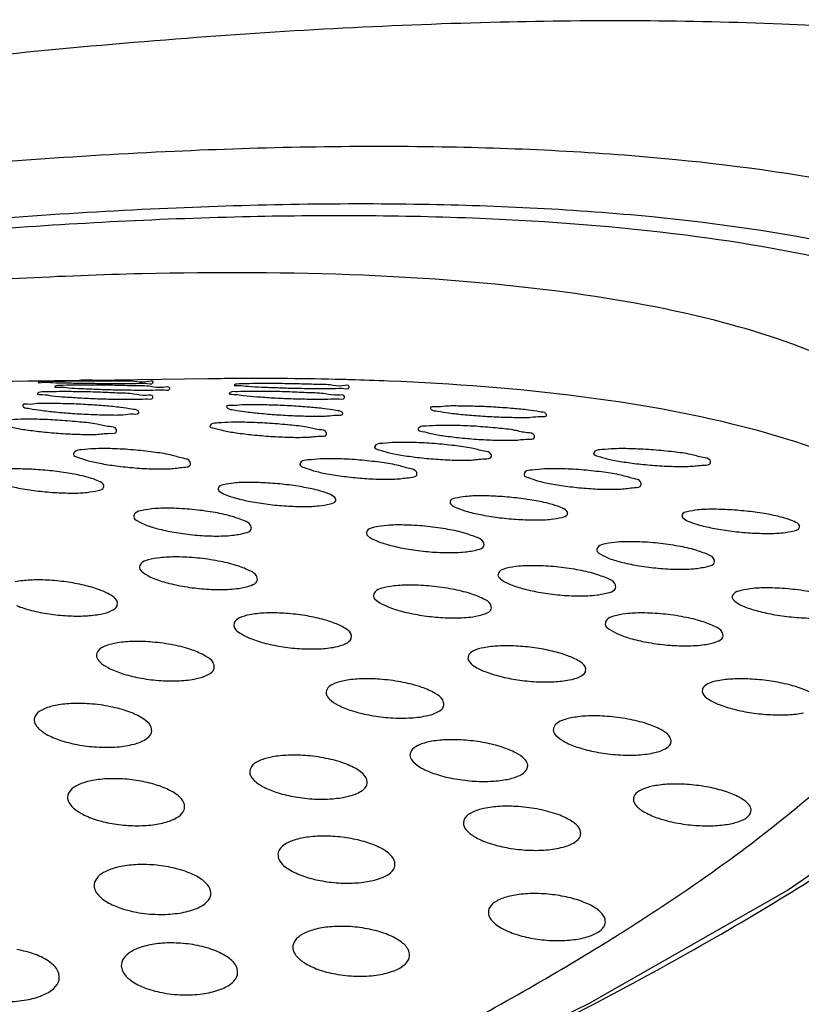
# Model space of a CAD drawing. Extents: x 1497 to 8792, y 245 to 5775.
# Drawn here: x 2754 to 2757, y 4017 to 4021 of the extents above; entities that cross this region are included whole.
import ezdxf

# ---------------------------------------------------------------- set-up
doc = ezdxf.new("R2010")
doc.units = 0
doc.header["$LTSCALE"] = 0.25
doc.header["$MEASUREMENT"] = 0
doc.layers.get('0').update_dxf_attribs({"linetype": 'CONTINUOUS', "lineweight": 50})

msp = doc.modelspace()

# ---------------------------------------------------------------- linework, layer by layer
at = {"lineweight": -3}
for p, q in [((2754.7615, 4019.1534), (2755.2074, 4019.1595)), ((2754.1799, 4019.1454), (2754.5183, 4019.1501)), ((2754.8107, 4018.7502), (2754.807, 4018.7564)), ((2755.2462, 4018.7367), (2755.2499, 4018.7306)), ((2755.6966, 4018.6987), (2755.6929, 4018.7049)), ((2756.1321, 4018.6852), (2756.1358, 4018.6791)), ((2756.5825, 4018.6472), (2756.5788, 4018.6534)), ((2757.018, 4018.6337), (2757.0217, 4018.6276)), ((2757.4685, 4018.5957), (2757.4647, 4018.6019)), ((2754.8606, 4018.2908), (2754.862, 4018.304)), ((2755.3079, 4018.2278), (2755.3065, 4018.2144)), ((2755.7551, 4018.1648), (2755.7565, 4018.178)), ((2756.2024, 4018.1018), (2756.201, 4018.0884)), ((2756.6496, 4018.0388), (2756.651, 4018.052)), ((2757.0969, 4017.9757), (2757.0955, 4017.9624))]:
    msp.add_line(p, q, dxfattribs=at)
msp.add_lwpolyline([(2758.4865, 4018.0223), (2758.0368, 4017.6277), (2757.4249, 4017.2066), (2756.6619, 4016.7714), (2755.7633, 4016.3332), (2754.7473, 4015.902)], dxfattribs=at)
for points, start_tangent, end_tangent in [([(2739.772, 4015.396), (2740.3186, 4015.8749), (2741.0427, 4016.3718), (2741.93, 4016.8767), (2742.9616, 4017.3793), (2744.1236, 4017.8729), (2745.392, 4018.3469), (2746.7422, 4018.7923), (2748.1488, 4019.2008), (2749.5886, 4019.5655), (2751.0345, 4019.8794), (2752.4571, 4020.1361), (2753.8294, 4020.3308), (2755.1262, 4020.46), (2756.3242, 4020.5215), (2757.4, 4020.5142), (2758.3343, 4020.4384), (2759.1113, 4020.2955), (2759.7163, 4020.088), (2760.1377, 4019.8196), (2760.367, 4019.4958), (2760.3906, 4019.4175)], (0.697194, 0.716883), (0.229296, -0.973357)), ([(2758.8719, 4018.4407), (2758.8922, 4018.4743), (2759.0304, 4018.8511), (2758.9815, 4019.1864), (2758.7475, 4019.4731), (2758.3319, 4019.7069), (2757.7433, 4019.882), (2756.9946, 4019.995), (2756.1011, 4020.0436), (2755.0797, 4020.0269), (2753.951, 4019.9452), (2752.7388, 4019.8001), (2751.4682, 4019.5947), (2750.1645, 4019.3332), (2749.2594, 4019.1227)], (0.52758, 0.849505), (-0.971149, -0.238474)), ([(2758.8903, 4018.8781), (2758.8555, 4018.9819), (2758.6254, 4019.2641), (2758.2174, 4019.4935), (2757.6399, 4019.6655), (2756.9047, 4019.7764), (2756.0265, 4019.8242), (2755.0232, 4019.8078), (2753.9153, 4019.7275), (2752.7251, 4019.585), (2751.4769, 4019.3832), (2750.1959, 4019.1262), (2750.0392, 4019.0914)], (-0.229432, 0.973325), (-0.975782, -0.218746)), ([(2750.5723, 4019.1736), (2750.8832, 4019.2369), (2752.0818, 4019.4531), (2753.238, 4019.6172), (2754.3307, 4019.726), (2755.3401, 4019.7779), (2756.2465, 4019.7717), (2757.0337, 4019.7079), (2757.6883, 4019.5875), (2758.198, 4019.4127), (2758.553, 4019.1865), (2758.7462, 4018.9137), (2758.7661, 4018.8478)], (0.978998, 0.203868), (0.229295, -0.973357)), ([(2758.1421, 4018.6945), (2758.1242, 4018.7542), (2757.9457, 4019.0079), (2757.6163, 4019.2186), (2757.1424, 4019.3817), (2756.5332, 4019.4941), (2755.8005, 4019.5536), (2754.9568, 4019.5594), (2754.0167, 4019.5112), (2752.9991, 4019.4097), (2751.9237, 4019.257), (2751.4998, 4019.1854)], (-0.229339, 0.973347), (-0.984839, -0.173469)), ([(2755.2074, 4019.1595), (2755.3076, 4019.1605)], (0.999905, 0.013786), (0.999977, 0.006756)), ([(2755.3076, 4019.1605), (2755.7191, 4019.1568)], (0.999977, 0.006756), (0.999674, -0.025521)), ([(2755.7191, 4019.1568), (2755.7511, 4019.156)], (0.999674, -0.025521), (0.9996, -0.028268)), ([(2754.5182, 4019.1501), (2754.5197, 4019.1501), (2754.5875, 4019.1509)], (0.999907, 0.013627), (0.999923, 0.01244)), ([(2754.56, 4019.1457), (2754.5778, 4019.1449), (2754.6135, 4019.1438)], (-0.713404, -0.700753), (0.999032, -0.044)), ([(2754.5923, 4019.1477), (2754.5648, 4019.1469), (2754.5606, 4019.146), (2754.56, 4019.1457)], (-0.999788, -0.020598), (-0.713404, -0.700753)), ([(2754.5875, 4019.1509), (2754.6521, 4019.1517)], (0.999923, 0.01244), (0.999924, 0.012306)), ([(2754.6455, 4019.1485), (2754.5923, 4019.1477)], (-0.99995, -0.010007), (-0.999788, -0.020598)), ([(2754.6135, 4019.1438), (2754.6639, 4019.1427)], (0.999032, -0.044), (0.999885, -0.015149)), ([(2754.6224, 4019.1291), (2754.6398, 4019.1267), (2754.6756, 4019.124)], (-0.673012, -0.739632), (0.994884, -0.101023)), ([(2754.6538, 4019.1331), (2754.6266, 4019.1314), (2754.6225, 4019.1293), (2754.6224, 4019.1291)], (-0.999433, -0.033683), (-0.673012, -0.739632)), ([(2754.9259, 4019.148), (2754.8631, 4019.1489), (2754.7905, 4019.1492), (2754.7149, 4019.149), (2754.6455, 4019.1485)], (-0.992846, 0.119399), (-0.99995, -0.010007)), ([(2754.6521, 4019.1517), (2754.7068, 4019.1524)], (0.999924, 0.012306), (0.999891, 0.014746)), ([(2754.9893, 4019.1288), (2754.9262, 4019.1314), (2754.8531, 4019.1332), (2754.7768, 4019.1341), (2754.7068, 4019.134), (2754.6538, 4019.1331)], (-0.990131, 0.140146), (-0.999433, -0.033683)), ([(2754.6639, 4019.1427), (2754.7247, 4019.1417), (2754.7916, 4019.1409), (2754.8595, 4019.1406), (2754.9211, 4019.1408), (2754.9686, 4019.1417)], (0.999885, -0.015149), (0.999552, 0.029945)), ([(2754.6756, 4019.124), (2754.726, 4019.1212), (2754.7871, 4019.1186), (2754.8545, 4019.1166), (2754.9231, 4019.1155), (2754.9852, 4019.1154), (2755.0327, 4019.1166)], (0.994884, -0.101023), (0.99894, 0.046035)), ([(2754.7068, 4019.1524), (2754.7456, 4019.153), (2754.7647, 4019.1534), (2754.7616, 4019.1534), (2754.7368, 4019.153), (2754.7228, 4019.1527)], (0.999891, 0.014746), (-0.999811, -0.019444)), ([(2754.7456, 4019.153), (2754.7647, 4019.1534), (2754.7616, 4019.1534), (2754.7368, 4019.153), (2754.7228, 4019.1527)], (0.999911, 0.013342), (-0.999811, -0.019444)), ([(2754.7456, 4019.153), (2754.7647, 4019.1534)], (0.999911, 0.013341), (-0.99996, 0.008968)), ([(2754.7656, 4019.1533), (2754.7647, 4019.1534)], (-0.403673, 0.914904), (-0.99996, 0.008967)), ([(2754.9979, 4019.1447), (2754.998, 4019.145), (2754.9726, 4019.1467), (2754.9259, 4019.148)], (0.173683, 0.984802), (-0.992846, 0.119399)), ([(2754.9686, 4019.1417), (2754.9975, 4019.1432), (2754.9979, 4019.1447)], (0.999552, 0.029945), (0.173683, 0.984802)), ([(2755.0617, 4019.121), (2755.0616, 4019.1223), (2755.0362, 4019.1257), (2754.9893, 4019.1288)], (0.059679, 0.998218), (-0.990131, 0.140146)), ([(2755.0327, 4019.1166), (2755.0614, 4019.1191), (2755.0617, 4019.121)], (0.99894, 0.046035), (0.059679, 0.998218)), ([(2755.3083, 4019.135), (2755.3257, 4019.1326)], (-0.669386, -0.742915), (0.999823, -0.01883)), ([(2755.3397, 4019.139), (2755.3125, 4019.1374), (2755.3084, 4019.1352), (2755.3083, 4019.135)], (-0.999411, -0.034319), (-0.669386, -0.742915)), ([(2755.3257, 4019.1326), (2755.3615, 4019.1298)], (0.999823, -0.01883), (0.994856, -0.101303)), ([(2755.6752, 4019.1347), (2755.6121, 4019.1372), (2755.539, 4019.1391), (2755.4628, 4019.14), (2755.3927, 4019.14), (2755.3397, 4019.139)], (-0.990049, 0.140725), (-0.999411, -0.034319)), ([(2755.3615, 4019.1298), (2755.412, 4019.127), (2755.4731, 4019.1245), (2755.5405, 4019.1225), (2755.6091, 4019.1214), (2755.6712, 4019.1214), (2755.7186, 4019.1225)], (0.994856, -0.101303), (0.998972, 0.045321)), ([(2755.7475, 4019.1269), (2755.7475, 4019.1282), (2755.7221, 4019.1316), (2755.6752, 4019.1347)], (0.063202, 0.998001), (-0.990049, 0.140725)), ([(2755.7186, 4019.1225), (2755.7472, 4019.125), (2755.7475, 4019.1269)], (0.998972, 0.045321), (0.063202, 0.998001)), ([(2755.7511, 4019.156), (2755.8981, 4019.1509), (2756.6318, 4019.0913), (2757.2412, 4018.9789), (2757.715, 4018.8159), (2758.0445, 4018.6053), (2758.1634, 4018.4678)], (0.9996, -0.028268), (0.553644, -0.832753)), ([(2754.5572, 4019.1024), (2754.557, 4019.1021), (2754.5748, 4019.098), (2754.6112, 4019.0936)], (-0.546625, -0.837378), (0.988913, -0.148499)), ([(2754.5878, 4019.108), (2754.5608, 4019.1055), (2754.5572, 4019.1024)], (-0.998776, -0.049469), (-0.546625, -0.837378)), ([(2754.9249, 4019.0999), (2754.8615, 4019.1041), (2754.7878, 4019.1072), (2754.711, 4019.109), (2754.6405, 4019.1093), (2754.5878, 4019.108)], (-0.987427, 0.158077), (-0.998776, -0.049468)), ([(2754.6112, 4019.0936), (2754.6623, 4019.0892), (2754.725, 4019.0852), (2754.7938, 4019.0821), (2754.8614, 4019.0803), (2754.9222, 4019.0802), (2754.9691, 4019.0818)], (0.988913, -0.148499), (0.997888, 0.064953)), ([(2754.9977, 4019.0879), (2754.9975, 4019.09), (2754.972, 4019.0951), (2754.9249, 4019.0999)], (0.009438, 0.999955), (-0.987427, 0.158077)), ([(2754.9691, 4019.0818), (2754.9974, 4019.0854), (2754.9977, 4019.0879)], (0.997888, 0.064953), (0.009438, 0.999955)), ([(2755.2891, 4019.1032), (2755.2889, 4019.103), (2755.3067, 4019.0988), (2755.3431, 4019.0943)], (-0.536897, -0.843648), (0.988685, -0.150005)), ([(2755.3197, 4019.109), (2755.2927, 4019.1065), (2755.2891, 4019.1032)], (-0.998694, -0.051094), (-0.536897, -0.843648)), ([(2755.6569, 4019.1007), (2755.5934, 4019.1049), (2755.5198, 4019.1081), (2755.4429, 4019.11), (2755.3723, 4019.1104), (2755.3197, 4019.109)], (-0.987191, 0.159544), (-0.998694, -0.051094)), ([(2755.3431, 4019.0943), (2755.3943, 4019.0899), (2755.457, 4019.0858), (2755.5258, 4019.0827), (2755.5934, 4019.0809), (2755.6542, 4019.0808), (2755.7011, 4019.0824)], (0.988685, -0.150005), (0.997893, 0.064875)), ([(2755.7297, 4019.0885), (2755.7295, 4019.0907), (2755.7039, 4019.0958), (2755.6569, 4019.1007)], (0.010105, 0.999949), (-0.987191, 0.159544)), ([(2755.7011, 4019.0824), (2755.7293, 4019.086), (2755.7297, 4019.0885)], (0.997893, 0.064875), (0.010105, 0.999949)), ([(2754.5566, 4019.0634), (2754.5183, 4019.0609), (2754.5, 4019.0566), (2754.5004, 4019.0553)], (-0.99697, -0.077791), (0.399328, -0.916808)), ([(2754.5004, 4019.0553), (2754.5033, 4019.0512), (2754.5274, 4019.0447)], (0.399328, -0.916808), (0.980858, -0.194723)), ([(2754.5274, 4019.0447), (2754.5693, 4019.038), (2754.6246, 4019.0317), (2754.6903, 4019.0262), (2754.76, 4019.0223), (2754.8265, 4019.0205), (2754.8829, 4019.0212)], (0.980858, -0.194723), (0.996198, 0.087113)), ([(2754.9168, 4019.0423), (2754.8738, 4019.0489), (2754.8166, 4019.0547), (2754.7488, 4019.0595), (2754.6781, 4019.0627), (2754.6117, 4019.064), (2754.5566, 4019.0634)], (-0.980858, 0.194723), (-0.99697, -0.077791)), ([(2755.3358, 4019.0585), (2755.2973, 4019.056), (2755.2789, 4019.0517), (2755.2793, 4019.0503)], (-0.996914, -0.078507), (0.392347, -0.919817)), ([(2755.2793, 4019.0503), (2755.2822, 4019.0462), (2755.3062, 4019.0398)], (0.392347, -0.919817), (0.980858, -0.194723)), ([(2755.6957, 4019.0373), (2755.6528, 4019.0439), (2755.5957, 4019.0498), (2755.5279, 4019.0546), (2755.4573, 4019.0578), (2755.3909, 4019.0592), (2755.3358, 4019.0585)], (-0.980858, 0.194723), (-0.996914, -0.078507)), ([(2756.1149, 4019.0537), (2756.0763, 4019.0511), (2756.0578, 4019.0468), (2756.0582, 4019.0453)], (-0.99687, -0.079053), (0.386898, -0.922123)), ([(2756.0582, 4019.0453), (2756.061, 4019.0412), (2756.0851, 4019.0348)], (0.386898, -0.922123), (0.980858, -0.194723)), ([(2756.4745, 4019.0323), (2756.4317, 4019.0389), (2756.3747, 4019.0448), (2756.307, 4019.0497), (2756.2364, 4019.0529), (2756.1701, 4019.0543), (2756.1149, 4019.0537)], (-0.980858, 0.194723), (-0.99687, -0.079053)), ([(2754.8829, 4019.0212), (2754.9234, 4019.0241), (2754.9438, 4019.0291), (2754.9435, 4019.0313)], (0.996198, 0.087113), (-0.287954, 0.957644)), ([(2754.9435, 4019.0313), (2754.9413, 4019.0354), (2754.9168, 4019.0423)], (-0.287954, 0.957644), (-0.980858, 0.194723)), ([(2755.3062, 4019.0398), (2755.3483, 4019.0331), (2755.4037, 4019.0268), (2755.4696, 4019.0213), (2755.5393, 4019.0174), (2755.6058, 4019.0157), (2755.6621, 4019.0163)], (0.980858, -0.194723), (0.996238, 0.086655)), ([(2755.6621, 4019.0163), (2755.7024, 4019.0192), (2755.7227, 4019.0242), (2755.7224, 4019.0263)], (0.996238, 0.086655), (-0.294853, 0.955543)), ([(2755.7224, 4019.0263), (2755.7202, 4019.0304), (2755.6957, 4019.0373)], (-0.294853, 0.955543), (-0.980858, 0.194723)), ([(2756.0851, 4019.0348), (2756.1272, 4019.0281), (2756.1827, 4019.0218), (2756.2487, 4019.0164), (2756.3185, 4019.0126), (2756.385, 4019.0108), (2756.4412, 4019.0115)], (0.980858, -0.194723), (0.99627, 0.086289)), ([(2756.4412, 4019.0115), (2756.4814, 4019.0144), (2756.5016, 4019.0193), (2756.5013, 4019.0213)], (0.99627, 0.086289), (-0.300211, 0.953873)), ([(2756.5013, 4019.0213), (2756.499, 4019.0255), (2756.4745, 4019.0323)], (-0.300211, 0.953873), (-0.980858, 0.194723)), ([(2754.414, 4018.9903), (2754.4138, 4018.9892), (2754.4297, 4018.981), (2754.4641, 4018.9721), (2754.514, 4018.9635)], (-0.328403, -0.944538), (0.990096, -0.140392)), ([(2754.494, 4019.0039), (2754.4455, 4019.0013), (2754.4188, 4018.9962), (2754.414, 4018.9903)], (-0.99979, -0.020516), (-0.328403, -0.944538)), ([(2754.7189, 4018.9933), (2754.643, 4018.9997), (2754.5644, 4019.0035), (2754.494, 4019.0039)], (-0.995813, 0.091416), (-0.99979, -0.020516)), ([(2754.8588, 4018.9613), (2754.8575, 4018.9659), (2754.8313, 4018.9756), (2754.7835, 4018.985), (2754.7189, 4018.9933)], (-0.131927, 0.991259), (-0.995813, 0.091416)), ([(2755.2158, 4018.9786), (2755.2155, 4018.9776), (2755.2314, 4018.9694), (2755.2659, 4018.9607), (2755.3158, 4018.9521)], (-0.33091, -0.943662), (0.990427, -0.138035)), ([(2755.2958, 4018.9922), (2755.2472, 4018.9896), (2755.2206, 4018.9845), (2755.2158, 4018.9786)], (-0.999789, -0.020553), (-0.33091, -0.943662)), ([(2755.5206, 4018.9816), (2755.4447, 4018.988), (2755.3662, 4018.9917), (2755.2958, 4018.9922)], (-0.995853, 0.090977), (-0.999789, -0.020553)), ([(2755.6605, 4018.9499), (2755.6592, 4018.9544), (2755.633, 4018.964), (2755.5853, 4018.9733), (2755.5206, 4018.9816)], (-0.131081, 0.991372), (-0.995853, 0.090977)), ([(2756.0904, 4018.9803), (2756.0419, 4018.9777), (2756.0152, 4018.9727), (2756.0104, 4018.9668)], (-0.999788, -0.02061), (-0.332445, -0.943123)), ([(2756.3152, 4018.9697), (2756.2394, 4018.9762), (2756.1608, 4018.9799), (2756.0904, 4018.9803)], (-0.995877, 0.090714), (-0.999788, -0.02061)), ([(2756.4551, 4018.9382), (2756.4538, 4018.9427), (2756.4276, 4018.9522), (2756.3799, 4018.9615), (2756.3152, 4018.9697)], (-0.130396, 0.991462), (-0.995877, 0.090714)), ([(2754.514, 4018.9635), (2754.576, 4018.9557), (2754.646, 4018.9497), (2754.7172, 4018.9463), (2754.7809, 4018.9462)], (0.990096, -0.140392), (0.999583, 0.028874)), ([(2754.7809, 4018.9462), (2754.8332, 4018.9501), (2754.8587, 4018.957), (2754.8588, 4018.9613)], (0.999583, 0.028874), (-0.131927, 0.991259)), ([(2755.3158, 4018.9521), (2755.3779, 4018.9445), (2755.4479, 4018.9385), (2755.5189, 4018.9352), (2755.5825, 4018.9351)], (0.990427, -0.138035), (0.999616, 0.027708)), ([(2755.5825, 4018.9351), (2755.6349, 4018.9389), (2755.6603, 4018.9456), (2755.6605, 4018.9499)], (0.999616, 0.027708), (-0.131081, 0.991372)), ([(2756.0104, 4018.9668), (2756.0102, 4018.9657), (2756.0261, 4018.9576), (2756.0606, 4018.949), (2756.1105, 4018.9405)], (-0.332445, -0.943123), (0.990662, -0.13634)), ([(2756.1105, 4018.9405), (2756.1727, 4018.933), (2756.2426, 4018.9271), (2756.3135, 4018.9238), (2756.3771, 4018.9237)], (0.990662, -0.13634), (0.999639, 0.026874)), ([(2756.3771, 4018.9237), (2756.4295, 4018.9274), (2756.4549, 4018.934), (2756.4551, 4018.9382)], (0.999639, 0.026874), (-0.130396, 0.991462)), ([(2755.8445, 4018.8985), (2755.8444, 4018.8971), (2755.8603, 4018.8873), (2755.8948, 4018.877), (2755.945, 4018.867)], (-0.234672, -0.972075), (0.986934, -0.161125)), ([(2755.9239, 4018.9151), (2755.8757, 4018.9118), (2755.8493, 4018.9056), (2755.8445, 4018.8985)], (-0.999568, -0.029378), (-0.234672, -0.972075)), ([(2756.1496, 4018.9031), (2756.0732, 4018.9106), (2755.994, 4018.9149), (2755.9239, 4018.9151)], (-0.993914, 0.110158), (-0.999568, -0.029378)), ([(2756.2905, 4018.866), (2756.2889, 4018.8711), (2756.2626, 4018.8824), (2756.2147, 4018.8934), (2756.1496, 4018.9031)], (-0.135279, 0.990808), (-0.993914, 0.110158)), ([(2754.6938, 4018.8716), (2754.6937, 4018.8701), (2754.7096, 4018.8589), (2754.7442, 4018.8471), (2754.7945, 4018.8357)], (-0.159023, -0.987275), (0.983045, -0.183363)), ([(2754.7725, 4018.8912), (2754.7248, 4018.8871), (2754.6986, 4018.8799), (2754.6938, 4018.8716)], (-0.99926, -0.038476), (-0.159023, -0.987275)), ([(2755.0644, 4018.8674), (2754.9989, 4018.8783), (2754.922, 4018.8867), (2754.8423, 4018.8913), (2754.7725, 4018.8912)], (-0.971542, 0.236866), (-0.99926, -0.038476)), ([(2755.1408, 4018.8363), (2755.139, 4018.8421), (2755.1126, 4018.8549), (2755.0644, 4018.8674)], (-0.141745, 0.989903), (-0.971542, 0.236866)), ([(2755.945, 4018.867), (2756.0075, 4018.8582), (2756.078, 4018.8515), (2756.1495, 4018.8479), (2756.213, 4018.8481)], (0.986934, -0.161125), (0.999291, 0.037643)), ([(2756.213, 4018.8481), (2756.265, 4018.8527), (2756.2902, 4018.8608), (2756.2905, 4018.866)], (0.999291, 0.037643), (-0.135279, 0.990808)), ([(2756.6812, 4018.8744), (2756.6811, 4018.873), (2756.697, 4018.8632), (2756.7316, 4018.8529), (2756.7818, 4018.843)], (-0.232668, -0.972556), (0.987041, -0.160471)), ([(2756.7605, 4018.8912), (2756.7124, 4018.8877), (2756.686, 4018.8815), (2756.6812, 4018.8744)], (-0.999556, -0.029804), (-0.232668, -0.972556)), ([(2756.9863, 4018.8791), (2756.9099, 4018.8866), (2756.8307, 4018.8909), (2756.7605, 4018.8912)], (-0.993856, 0.110679), (-0.999556, -0.029804)), ([(2757.1272, 4018.8419), (2757.1256, 4018.847), (2757.0993, 4018.8583), (2757.0514, 4018.8693), (2756.9863, 4018.8791)], (-0.134864, 0.990864), (-0.993856, 0.110679)), ([(2754.7945, 4018.8357), (2754.8572, 4018.8257), (2754.9282, 4018.8182), (2755.0004, 4018.8144), (2755.0639, 4018.815)], (0.983045, -0.183363), (0.998735, 0.050285)), ([(2755.0639, 4018.815), (2755.1155, 4018.8207), (2755.1404, 4018.8301), (2755.1408, 4018.8363)], (0.998735, 0.050285), (-0.141745, 0.989903)), ([(2755.5591, 4018.8325), (2755.559, 4018.8308), (2755.5756, 4018.8193), (2755.6107, 4018.8074), (2755.6624, 4018.7958)], (-0.147831, -0.989013), (0.983673, -0.179965)), ([(2755.6376, 4018.8525), (2755.5897, 4018.8483), (2755.5636, 4018.8408), (2755.5591, 4018.8325)], (-0.999202, -0.039938), (-0.147831, -0.989013)), ([(2755.9296, 4018.8284), (2755.8641, 4018.8395), (2755.7871, 4018.848), (2755.7074, 4018.8526), (2755.6376, 4018.8525)], (-0.971056, 0.238852), (-0.999202, -0.039938)), ([(2756.006, 4018.7971), (2756.0042, 4018.8028), (2755.9778, 4018.8158), (2755.9296, 4018.8284)], (-0.141699, 0.98991), (-0.971056, 0.238852)), ([(2756.7818, 4018.843), (2756.8443, 4018.8342), (2756.9148, 4018.8275), (2756.9863, 4018.8239), (2757.0497, 4018.8241)], (0.987041, -0.160471), (0.999309, 0.037165)), ([(2757.0497, 4018.8241), (2757.1017, 4018.8287), (2757.1269, 4018.8367), (2757.1272, 4018.8419)], (0.999309, 0.037165), (-0.134864, 0.990864)), ([(2754.7833, 4018.7705), (2754.7408, 4018.7842), (2754.6819, 4018.7965), (2754.6132, 4018.8062), (2754.5416, 4018.8122), (2754.4748, 4018.814), (2754.4194, 4018.8115)], (-0.928352, 0.371701), (-0.993795, -0.111224)), ([(2755.6624, 4018.7958), (2755.7265, 4018.7858), (2755.7963, 4018.7786), (2755.8663, 4018.775), (2755.9292, 4018.7757)], (0.983673, -0.179965), (0.998735, 0.050282)), ([(2755.9292, 4018.7757), (2755.9807, 4018.7814), (2756.0056, 4018.7908), (2756.006, 4018.7971)], (0.998735, 0.050282), (-0.141699, 0.98991)), ([(2756.4151, 4018.7942), (2756.4151, 4018.7924), (2756.4317, 4018.7809), (2756.4668, 4018.7689), (2756.5185, 4018.7573)], (-0.143022, -0.98972), (0.98364, -0.180144)), ([(2756.4936, 4018.8144), (2756.4457, 4018.81), (2756.4196, 4018.8025), (2756.4151, 4018.7942)], (-0.999158, -0.041025), (-0.143022, -0.98972)), ([(2756.7857, 4018.7901), (2756.7202, 4018.8013), (2756.6432, 4018.8098), (2756.5634, 4018.8145), (2756.4936, 4018.8144)], (-0.970698, 0.240305), (-0.999158, -0.041025)), ([(2756.8621, 4018.7586), (2756.8603, 4018.7644), (2756.8339, 4018.7774), (2756.7857, 4018.7901)], (-0.141621, 0.989921), (-0.970698, 0.240305)), ([(2754.3869, 4018.7682), (2754.4275, 4018.7542), (2754.4837, 4018.7412), (2754.5505, 4018.7307), (2754.6214, 4018.724), (2754.689, 4018.7219), (2754.7465, 4018.7246)], (0.921639, -0.388048), (0.992962, 0.118437)), ([(2754.7465, 4018.7246), (2754.7885, 4018.732), (2754.809, 4018.743), (2754.8098, 4018.7501)], (0.992962, 0.118437), (-0.140692, 0.990053)), ([(2754.807, 4018.7564), (2754.7833, 4018.7705)], (-0.690786, 0.723059), (-0.928352, 0.371701)), ([(2755.3056, 4018.7601), (2755.2663, 4018.7534), (2755.2476, 4018.7433), (2755.247, 4018.7369)], (-0.993729, -0.111811), (0.156463, -0.987684)), ([(2755.6693, 4018.719), (2755.6269, 4018.7327), (2755.5682, 4018.7451), (2755.4996, 4018.7548), (2755.4281, 4018.7608), (2755.3612, 4018.7627), (2755.3056, 4018.7601)], (-0.927911, 0.372801), (-0.993729, -0.111811)), ([(2756.5185, 4018.7573), (2756.5826, 4018.7473), (2756.6525, 4018.7401), (2756.7225, 4018.7365), (2756.7853, 4018.7371)], (0.98364, -0.180144), (0.998738, 0.05023)), ([(2756.7853, 4018.7371), (2756.8368, 4018.7428), (2756.8617, 4018.7523), (2756.8621, 4018.7586)], (0.998738, 0.05023), (-0.141621, 0.989921)), ([(2755.2499, 4018.7306), (2755.2729, 4018.7166)], (0.690786, -0.723059), (0.922167, -0.386791)), ([(2755.2729, 4018.7166), (2755.3136, 4018.7027), (2755.37, 4018.6897), (2755.437, 4018.6793), (2755.5079, 4018.6726), (2755.5755, 4018.6706), (2755.6328, 4018.6733)], (0.922167, -0.386791), (0.993015, 0.117984)), ([(2755.6929, 4018.7049), (2755.6693, 4018.719)], (-0.690786, 0.723059), (-0.927911, 0.372801)), ([(2756.1918, 4018.7087), (2756.1524, 4018.702), (2756.1335, 4018.6919), (2756.133, 4018.6854)], (-0.993681, -0.112243), (0.15547, -0.987841)), ([(2756.5552, 4018.6674), (2756.5129, 4018.6812), (2756.4543, 4018.6936), (2756.3859, 4018.7033), (2756.3144, 4018.7094), (2756.2475, 4018.7113), (2756.1918, 4018.7087)], (-0.927578, 0.373629), (-0.993681, -0.112243)), ([(2755.6328, 4018.6733), (2755.6746, 4018.6806), (2755.695, 4018.6915), (2755.6957, 4018.6986)], (0.993015, 0.117984), (-0.14183, 0.989891)), ([(2756.1358, 4018.6791), (2756.1589, 4018.6651)], (0.690786, -0.723059), (0.922559, -0.385857)), ([(2756.5788, 4018.6534), (2756.5552, 4018.6674)], (-0.690786, 0.723059), (-0.927578, 0.373629)), ([(2755.0677, 4018.6639), (2755.0033, 4018.6624), (2754.9569, 4018.6559), (2754.9299, 4018.6451), (2754.924, 4018.6319)], (-0.999819, 0.019047), (0.039576, -0.999217)), ([(2754.924, 4018.6319), (2754.924, 4018.6313), (2754.9385, 4018.6157), (2754.9718, 4018.5995), (2755.022, 4018.5842), (2755.0861, 4018.571), (2755.1586, 4018.5617), (2755.2314, 4018.5579)], (0.039576, -0.999217), (0.999925, -0.012263)), ([(2755.3732, 4018.5922), (2755.3704, 4018.5999), (2755.3433, 4018.6174), (2755.294, 4018.6342), (2755.2264, 4018.6488), (2755.1475, 4018.6592), (2755.0677, 4018.6639)], (-0.189139, 0.98195), (-0.999819, 0.019047)), ([(2756.1589, 4018.6651), (2756.1997, 4018.6512), (2756.2563, 4018.6383), (2756.3233, 4018.6279), (2756.3942, 4018.6213), (2756.4618, 4018.6192), (2756.519, 4018.6219)], (0.922559, -0.385857), (0.993057, 0.117638)), ([(2756.519, 4018.6219), (2756.5606, 4018.6292), (2756.5809, 4018.6401), (2756.5816, 4018.6471)], (0.993057, 0.117638), (-0.142684, 0.989768)), ([(2757.078, 4018.6573), (2757.0384, 4018.6505), (2757.0194, 4018.6404), (2757.0189, 4018.6339)], (-0.993643, -0.112573), (0.154703, -0.987961)), ([(2757.4412, 4018.6159), (2757.3989, 4018.6296), (2757.3405, 4018.6421), (2757.2721, 4018.6519), (2757.2007, 4018.658), (2757.1337, 4018.6599), (2757.078, 4018.6573)], (-0.927317, 0.374276), (-0.993643, -0.112573)), ([(2755.2314, 4018.5579), (2755.3016, 4018.5606), (2755.3494, 4018.5697), (2755.3729, 4018.5834), (2755.3732, 4018.5922)], (0.999925, -0.012263), (-0.189139, 0.98195)), ([(2755.9566, 4018.5999), (2755.8922, 4018.5984), (2755.8458, 4018.5918), (2755.8188, 4018.5811), (2755.8128, 4018.5679)], (-0.999819, 0.019016), (0.037149, -0.99931)), ([(2756.2621, 4018.5283), (2756.2593, 4018.5359), (2756.2321, 4018.5534), (2756.1829, 4018.5702), (2756.1153, 4018.5847), (2756.0365, 4018.5952), (2755.9566, 4018.5999)], (-0.188957, 0.981985), (-0.999819, 0.019016)), ([(2757.0217, 4018.6276), (2757.0448, 4018.6136)], (0.690786, -0.723059), (0.92286, -0.385135)), ([(2757.0448, 4018.6136), (2757.0857, 4018.5997), (2757.1424, 4018.5868), (2757.2096, 4018.5764), (2757.2805, 4018.5698), (2757.348, 4018.5678), (2757.4051, 4018.5705)], (0.92286, -0.385135), (0.993089, 0.117365)), ([(2757.4051, 4018.5705), (2757.4466, 4018.5778), (2757.4668, 4018.5886), (2757.4675, 4018.5956)], (0.993089, 0.117365), (-0.14335, 0.989672)), ([(2757.4647, 4018.6019), (2757.4412, 4018.6159)], (-0.690786, 0.723059), (-0.927317, 0.374276)), ([(2755.8128, 4018.5679), (2755.8129, 4018.5673), (2755.8273, 4018.5518), (2755.8607, 4018.5358), (2755.9109, 4018.5205), (2755.9751, 4018.5075), (2756.0475, 4018.4983), (2756.1201, 4018.4944)], (0.037149, -0.99931), (0.999913, -0.01321)), ([(2756.1201, 4018.4944), (2756.1904, 4018.4971), (2756.2383, 4018.506), (2756.2617, 4018.5196), (2756.2621, 4018.5283)], (0.999913, -0.01321), (-0.188957, 0.981985)), ([(2756.8369, 4018.536), (2756.7725, 4018.5345), (2756.7261, 4018.528), (2756.699, 4018.5172), (2756.6931, 4018.5041)], (-0.99982, 0.018971), (0.035512, -0.999369)), ([(2757.1423, 4018.4645), (2757.1395, 4018.4721), (2757.1124, 4018.4895), (2757.0631, 4018.5063), (2756.9956, 4018.5208), (2756.9168, 4018.5313), (2756.8369, 4018.536)], (-0.188812, 0.982013), (-0.99982, 0.018971)), ([(2756.6931, 4018.5041), (2756.6931, 4018.5035), (2756.7076, 4018.4881), (2756.741, 4018.4721), (2756.7913, 4018.457), (2756.8554, 4018.444), (2756.9278, 4018.4349), (2757.0003, 4018.431)], (0.035512, -0.999369), (0.999904, -0.013886)), ([(2755.0879, 4018.4779), (2755.0246, 4018.4749), (2754.9789, 4018.4663), (2754.9523, 4018.4528), (2754.9464, 4018.4361)], (-0.99999, 0.004469), (0.117612, -0.99306)), ([(2755.396, 4018.3971), (2755.3929, 4018.4057), (2755.3655, 4018.4262), (2755.3156, 4018.4458), (2755.2471, 4018.4624), (2755.1671, 4018.4737), (2755.0879, 4018.4779)], (-0.195911, 0.980622), (-0.99999, 0.004469)), ([(2756.4582, 4018.4445), (2756.3944, 4018.4422), (2756.3484, 4018.4346), (2756.3215, 4018.4224), (2756.3156, 4018.4074)], (-0.99993, 0.011855), (0.08271, -0.996574)), ([(2756.7652, 4018.3678), (2756.7622, 4018.3759), (2756.7349, 4018.395), (2756.6853, 4018.4133), (2756.6173, 4018.429), (2756.5378, 4018.44), (2756.4582, 4018.4445)], (-0.19255, 0.981287), (-0.99993, 0.011855)), ([(2757.0003, 4018.431), (2757.0706, 4018.4336), (2757.1185, 4018.4423), (2757.142, 4018.4559), (2757.1423, 4018.4645)], (0.999904, -0.013886), (-0.188812, 0.982013)), ([(2754.9464, 4018.4361), (2754.9609, 4018.4175), (2754.9945, 4018.3986), (2755.0451, 4018.3809), (2755.11, 4018.3662), (2755.1836, 4018.3565), (2755.2562, 4018.3533)], (0.117612, -0.99306), (0.999987, 0.005122)), ([(2756.3156, 4018.4074), (2756.3157, 4018.407), (2756.3302, 4018.39), (2756.3637, 4018.3725), (2756.4142, 4018.356), (2756.4788, 4018.3421), (2756.5517, 4018.3326), (2756.6242, 4018.329)], (0.08271, -0.996574), (0.999987, -0.005145)), ([(2754.8362, 4018.3321), (2754.7931, 4018.3524), (2754.7343, 4018.3698), (2754.6655, 4018.3825), (2754.5942, 4018.3892), (2754.5276, 4018.3894), (2754.4717, 4018.3829)], (-0.861959, 0.506978), (-0.982038, -0.188681)), ([(2755.2562, 4018.3533), (2755.3253, 4018.3579), (2755.3725, 4018.3694), (2755.3955, 4018.3861), (2755.396, 4018.3971)], (0.999987, 0.005122), (-0.195911, 0.980622)), ([(2755.9817, 4018.3702), (2755.9181, 4018.3671), (2755.8723, 4018.3582), (2755.8459, 4018.3444), (2755.8405, 4018.328)], (-0.999995, 0.003281), (0.107714, -0.994182)), ([(2756.2899, 4018.2891), (2756.2868, 4018.2976), (2756.2594, 4018.3183), (2756.2095, 4018.338), (2756.1411, 4018.3547), (2756.061, 4018.3661), (2755.9817, 4018.3702)], (-0.196181, 0.980568), (-0.999995, 0.003281)), ([(2756.6242, 4018.329), (2756.694, 4018.3326), (2756.7415, 4018.3427), (2756.7647, 4018.3579), (2756.7652, 4018.3678)], (0.999987, -0.005145), (-0.19255, 0.981287)), ([(2754.8616, 4018.3039), (2754.8591, 4018.311), (2754.8362, 4018.3321)], (-0.219264, 0.975666), (-0.861959, 0.506978)), ([(2757.3531, 4018.3596), (2757.2893, 4018.3573), (2757.2432, 4018.3496), (2757.2164, 4018.3374), (2757.2105, 4018.3224)], (-0.999934, 0.011509), (0.082806, -0.996566)), ([(2757.66, 4018.2828), (2757.6571, 4018.2909), (2757.6298, 4018.31), (2757.5802, 4018.3283), (2757.5122, 4018.3441), (2757.4327, 4018.3551), (2757.3531, 4018.3596)], (-0.19256, 0.981285), (-0.999934, 0.011509)), ([(2754.4767, 4018.292), (2754.5332, 4018.2739), (2754.6005, 4018.2604), (2754.6717, 4018.2532), (2754.7397, 4018.2529), (2754.7985, 4018.2599), (2754.8398, 4018.2729)], (0.925598, -0.378507), (0.895009, 0.446048)), ([(2755.8405, 4018.328), (2755.8405, 4018.3274), (2755.8557, 4018.3087), (2755.8905, 4018.2895), (2755.9426, 4018.2717), (2756.0068, 4018.2575), (2756.0783, 4018.2481), (2756.1501, 4018.2451)], (0.107714, -0.994182), (0.999987, 0.005119)), ([(2757.2105, 4018.3224), (2757.2106, 4018.322), (2757.2251, 4018.305), (2757.2586, 4018.2875), (2757.3092, 4018.271), (2757.3738, 4018.2572), (2757.4467, 4018.2477), (2757.5191, 4018.2441)], (0.082806, -0.996566), (0.999985, -0.005533)), ([(2754.8398, 4018.2729), (2754.8606, 4018.2908)], (0.895009, 0.446048), (0.440097, 0.89795)), ([(2755.3665, 4018.257), (2755.3276, 4018.2448), (2755.3079, 4018.2278)], (-0.981983, -0.188969), (-0.440097, -0.89795)), ([(2755.7309, 4018.206), (2755.6879, 4018.2264), (2755.6292, 4018.2439), (2755.5605, 4018.2566), (2755.4892, 4018.2633), (2755.4225, 4018.2635), (2755.3665, 4018.257)], (-0.860742, 0.509041), (-0.981983, -0.188969)), ([(2756.1501, 4018.2451), (2756.2193, 4018.2496), (2756.2664, 4018.2612), (2756.2895, 4018.2779), (2756.2899, 4018.2891)], (0.999987, 0.005119), (-0.196181, 0.980568)), ([(2756.8668, 4018.264), (2756.8032, 4018.2608), (2756.7575, 4018.2518), (2756.7311, 4018.238), (2756.7257, 4018.2214)], (-0.999997, 0.002399), (0.10928, -0.994011)), ([(2757.1751, 4018.1825), (2757.172, 4018.1911), (2757.1446, 4018.2119), (2757.0947, 4018.2317), (2757.0262, 4018.2485), (2756.9461, 4018.2599), (2756.8668, 4018.264)], (-0.196364, 0.980531), (-0.999997, 0.002399)), ([(2759.8757, 4018.2493), (2759.3292, 4017.7704), (2758.605, 4017.2735), (2757.7177, 4016.7686), (2756.6861, 4016.266), (2755.7848, 4015.8776)], (-0.697194, -0.716883), (-0.925487, -0.37878)), ([(2756.7257, 4018.2214), (2756.7257, 4018.2208), (2756.7409, 4018.2021), (2756.7757, 4018.1828), (2756.8278, 4018.1651), (2756.8921, 4018.1508), (2756.9636, 4018.1415), (2757.0353, 4018.1384)], (0.10928, -0.994011), (0.999987, 0.005077)), ([(2755.3068, 4018.2145), (2755.3092, 4018.2077), (2755.3307, 4018.1867), (2755.3715, 4018.166)], (0.218866, -0.975755), (0.926384, -0.376581)), ([(2755.7561, 4018.1779), (2755.7536, 4018.185), (2755.7309, 4018.206)], (-0.219226, 0.975674), (-0.860742, 0.509041)), ([(2757.0353, 4018.1384), (2757.1045, 4018.143), (2757.1516, 4018.1545), (2757.1747, 4018.1713), (2757.1751, 4018.1825)], (0.999987, 0.005077), (-0.196364, 0.980531)), ([(2754.9964, 4018.1526), (2754.9234, 4018.1551), (2754.8623, 4018.1498), (2754.8163, 4018.1378), (2754.7891, 4018.1206), (2754.782, 4018.0997), (2754.7824, 4018.097)], (-0.99632, 0.085706), (0.206824, -0.978378)), ([(2755.231, 4018.0641), (2755.2273, 4018.0741), (2755.1989, 4018.0991), (2755.1473, 4018.1224), (2755.0769, 4018.1412), (2754.9964, 4018.1526)], (-0.213773, 0.976883), (-0.99632, 0.085706)), ([(2755.3715, 4018.166), (2755.4282, 4018.1479), (2755.4956, 4018.1345), (2755.5668, 4018.1273), (2755.6347, 4018.1271), (2755.6933, 4018.134), (2755.7344, 4018.147)], (0.926384, -0.376581), (0.894965, 0.446136)), ([(2755.7344, 4018.147), (2755.7551, 4018.1648)], (0.894965, 0.446136), (0.440097, 0.89795)), ([(2756.2612, 4018.1311), (2756.2221, 4018.1188), (2756.2024, 4018.1018)], (-0.981943, -0.189179), (-0.440097, -0.89795)), ([(2756.6254, 4018.08), (2756.5826, 4018.1004), (2756.524, 4018.1179), (2756.4554, 4018.1307), (2756.3842, 4018.1375), (2756.3174, 4018.1376), (2756.2612, 4018.1311)], (-0.859821, 0.510595), (-0.981943, -0.18918)), ([(2754.7824, 4018.097), (2754.795, 4018.077), (2754.8277, 4018.0541), (2754.8788, 4018.033), (2754.9447, 4018.0163), (2755.0184, 4018.0063)], (0.206824, -0.978378), (0.996832, -0.079531)), ([(2756.2013, 4018.0885), (2756.2037, 4018.0817), (2756.2253, 4018.0607), (2756.2662, 4018.04)], (0.218899, -0.975747), (0.926966, -0.375144)), ([(2756.6506, 4018.0519), (2756.6481, 4018.059), (2756.6254, 4018.08)], (-0.2192, 0.97568), (-0.859821, 0.510595)), ([(2755.0184, 4018.0063), (2755.0986, 4018.0049), (2755.1636, 4018.013), (2755.2091, 4018.0288), (2755.2307, 4018.0499), (2755.231, 4018.0641)], (0.996832, -0.079531), (-0.213773, 0.976883)), ([(2756.2662, 4018.04), (2756.3231, 4018.0219), (2756.3905, 4018.0086), (2756.4618, 4018.0014), (2756.5295, 4018.0012), (2756.588, 4018.008)], (0.926966, -0.375144), (0.981408, 0.191932)), ([(2756.588, 4018.008), (2756.629, 4018.021), (2756.6496, 4018.0388)], (0.981408, 0.191932), (0.440097, 0.89795)), ([(2755.8735, 4018.01), (2755.8005, 4018.0125), (2755.7395, 4018.0072), (2755.6934, 4017.9952), (2755.6662, 4017.978), (2755.6591, 4017.9573), (2755.6595, 4017.9546)], (-0.996323, 0.085678), (0.206008, -0.97855)), ([(2756.1081, 4017.9215), (2756.1044, 4017.9316), (2756.0761, 4017.9565), (2756.0244, 4017.9798), (2755.954, 4017.9986), (2755.8735, 4018.01)], (-0.213854, 0.976866), (-0.996323, 0.085678)), ([(2756.4067, 4016.6295), (2756.543, 4016.6984), (2757.3718, 4017.1582), (2758.0477, 4017.6118), (2758.506, 4018.0001)], (0.894658, 0.446751), (0.716108, 0.697989)), ([(2757.1558, 4018.0052), (2757.1167, 4017.9929), (2757.0969, 4017.9757)], (-0.981912, -0.18934), (-0.440097, -0.89795)), ([(2757.52, 4017.954), (2757.4773, 4017.9744), (2757.4188, 4017.9919), (2757.3503, 4018.0047), (2757.279, 4018.0115), (2757.2122, 4018.0117), (2757.1558, 4018.0052)], (-0.859101, 0.511806), (-0.981912, -0.18934)), ([(2755.6595, 4017.9546), (2755.6721, 4017.9347), (2755.7049, 4017.9119), (2755.756, 4017.8909), (2755.8218, 4017.8743), (2755.8953, 4017.8643)], (0.206008, -0.97855), (0.996763, -0.080393)), ([(2757.0958, 4017.9625), (2757.0982, 4017.9557), (2757.1199, 4017.9347), (2757.1609, 4017.914)], (0.218924, -0.975742), (0.927416, -0.374031)), ([(2754.7556, 4017.9168), (2754.6838, 4017.9177), (2754.6237, 4017.9104), (2754.5783, 4017.8958), (2754.5514, 4017.8757), (2754.5442, 4017.8519), (2754.5449, 4017.848)], (-0.997374, 0.072429), (0.223412, -0.974724)), ([(2754.9918, 4017.8224), (2754.988, 4017.833), (2754.9593, 4017.8607), (2754.9069, 4017.8861), (2754.8354, 4017.9059), (2754.7556, 4017.9168)], (-0.217148, 0.976139), (-0.997374, 0.072429)), ([(2755.8953, 4017.8643), (2755.9756, 4017.8628), (2756.0407, 4017.8707), (2756.0862, 4017.8864), (2756.1078, 4017.9074), (2756.1081, 4017.9215)], (0.996763, -0.080393), (-0.213854, 0.976866)), ([(2757.1609, 4017.914), (2757.2179, 4017.896), (2757.2854, 4017.8826), (2757.3566, 4017.8755), (2757.4243, 4017.8752), (2757.4826, 4017.8821)], (0.927416, -0.374031), (0.981436, 0.191789)), ([(2754.5449, 4017.848), (2754.5573, 4017.8265), (2754.5902, 4017.8012), (2754.6419, 4017.7785), (2754.7086, 4017.7612), (2754.7821, 4017.752)], (0.223412, -0.974724), (0.99797, -0.063678)), ([(2756.7415, 4017.8682), (2756.6685, 4017.8707), (2756.6074, 4017.8654), (2756.5613, 4017.8535), (2756.5342, 4017.8363), (2756.527, 4017.8156), (2756.5274, 4017.813)], (-0.996326, 0.085637), (0.205441, -0.978669)), ([(2756.9761, 4017.7798), (2756.9724, 4017.7898), (2756.944, 4017.8147), (2756.8924, 4017.838), (2756.822, 4017.8568), (2756.7415, 4017.8682)], (-0.213917, 0.976852), (-0.996326, 0.085637)), ([(2754.7821, 4017.752), (2754.8612, 4017.7524), (2754.9253, 4017.7629), (2754.9702, 4017.7816), (2754.9916, 4017.8058), (2754.9918, 4017.8224)], (0.99797, -0.063678), (-0.217148, 0.976139)), ([(2756.5274, 4017.813), (2756.5401, 4017.7931), (2756.5729, 4017.7704), (2756.624, 4017.7495), (2756.6898, 4017.7329), (2756.7632, 4017.723)], (0.205441, -0.978669), (0.996713, -0.081009)), ([(2756.1925, 4017.7778), (2756.123, 4017.7795), (2756.0634, 4017.7738), (2756.0179, 4017.7614), (2755.9891, 4017.7436)], (-0.996862, 0.079159), (-0.697194, -0.716883)), ([(2756.4287, 4017.6861), (2756.4168, 4017.7058), (2756.3841, 4017.7295), (2756.3318, 4017.7512), (2756.2666, 4017.7678), (2756.1925, 4017.7778)], (-0.234145, 0.972202), (-0.996862, 0.079159)), ([(2756.7632, 4017.723), (2756.8435, 4017.7214), (2756.9086, 4017.7292), (2756.9542, 4017.7448), (2756.9758, 4017.7657), (2756.9761, 4017.7798)], (0.996713, -0.081009), (-0.213917, 0.976852)), ([(2756.9479, 4017.1461), (2757.3096, 4017.4033), (2757.7387, 4017.7793)], (0.833461, 0.552578), (0.697194, 0.716883)), ([(2755.9891, 4017.7436), (2755.9794, 4017.7211), (2755.9801, 4017.7154)], (-0.697194, -0.716883), (0.234399, -0.97214)), ([(2755.5787, 4017.7194), (2755.5064, 4017.7201), (2755.4461, 4017.7125), (2755.4007, 4017.6976), (2755.3741, 4017.6771), (2755.3676, 4017.6532), (2755.3681, 4017.6499)], (-0.997452, 0.071346), (0.216698, -0.976239)), ([(2755.8149, 4017.6247), (2755.8111, 4017.6353), (2755.7824, 4017.6631), (2755.7301, 4017.6887), (2755.6586, 4017.7085), (2755.5787, 4017.7194)], (-0.217405, 0.976081), (-0.997452, 0.071346)), ([(2755.9801, 4017.7154), (2755.9917, 4017.6957), (2756.024, 4017.6715), (2756.076, 4017.649), (2756.1418, 4017.632), (2756.2167, 4017.6221)], (0.234399, -0.97214), (0.997329, -0.073045)), ([(2756.2167, 4017.6221), (2756.2859, 4017.6209), (2756.3453, 4017.6273), (2756.3908, 4017.6401), (2756.4196, 4017.6581)], (0.997329, -0.073045), (0.697194, 0.716883)), ([(2756.4196, 4017.6581), (2756.4293, 4017.6808), (2756.4287, 4017.6861)], (0.697194, 0.716883), (-0.234145, 0.972202)), ([(2755.1177, 4017.5324), (2755.116, 4017.5384), (2755.0936, 4017.5662), (2755.0512, 4017.5916), (2754.993, 4017.6121), (2754.9252, 4017.6257), (2754.8549, 4017.6309), (2754.7883, 4017.6274), (2754.7337, 4017.6157), (2754.6942, 4017.5968)], (-0.204828, 0.978798), (-0.811521, -0.584323)), ([(2755.3681, 4017.6499), (2755.3816, 4017.6272), (2755.416, 4017.6017), (2755.4675, 4017.5797), (2755.5326, 4017.563), (2755.6053, 4017.5539)], (0.216698, -0.976239), (0.99797, -0.06368)), ([(2755.6053, 4017.5539), (2755.6844, 4017.5543), (2755.7484, 4017.5649), (2755.7934, 4017.5836), (2755.8148, 4017.6079), (2755.8149, 4017.6247)], (0.99797, -0.06368), (-0.217405, 0.976081)), ([(2754.6942, 4017.5968), (2754.6738, 4017.5727), (2754.6725, 4017.5507)], (-0.811521, -0.584323), (0.206941, -0.978353)), ([(2757.0459, 4017.6083), (2756.9764, 4017.6101), (2756.9168, 4017.6043), (2756.8713, 4017.5919), (2756.8425, 4017.5741)], (-0.996887, 0.078844), (-0.697194, -0.716883)), ([(2757.2821, 4017.5165), (2757.2702, 4017.5363), (2757.2375, 4017.56), (2757.1853, 4017.5817), (2757.12, 4017.5983), (2757.0459, 4017.6083)], (-0.234087, 0.972216), (-0.996887, 0.078844)), ([(2754.6725, 4017.5507), (2754.6738, 4017.546), (2754.6945, 4017.5182), (2754.7348, 4017.4922), (2754.7911, 4017.471), (2754.8581, 4017.4569), (2754.9289, 4017.4513), (2754.9977, 4017.455), (2755.0549, 4017.4674), (2755.096, 4017.487)], (0.206941, -0.978353), (0.811521, 0.584323)), ([(2756.8425, 4017.5741), (2756.8329, 4017.5516), (2756.8336, 4017.5459)], (-0.697194, -0.716882), (0.23431, -0.972162)), ([(2756.8336, 4017.5459), (2756.8451, 4017.5262), (2756.8775, 4017.502), (2756.9295, 4017.4796), (2756.9953, 4017.4625), (2757.0701, 4017.4526)], (0.234311, -0.972162), (0.997303, -0.073399)), ([(2755.096, 4017.487), (2755.1166, 4017.5114), (2755.1177, 4017.5324)], (0.811521, 0.584323), (-0.204828, 0.978798)), ([(2756.3944, 4017.5243), (2756.3222, 4017.5251), (2756.2619, 4017.5173), (2756.2165, 4017.5023), (2756.1899, 4017.4818), (2756.1834, 4017.4578), (2756.1839, 4017.4545)], (-0.997509, 0.070542), (0.216936, -0.976186)), ([(2756.6307, 4017.4295), (2756.6269, 4017.4401), (2756.5982, 4017.468), (2756.5458, 4017.4936), (2756.4743, 4017.5135), (2756.3944, 4017.5243)], (-0.217591, 0.97604), (-0.997509, 0.070542)), ([(2757.2731, 4017.4886), (2757.2828, 4017.5113), (2757.2821, 4017.5165)], (0.697194, 0.716883), (-0.234087, 0.972216)), ([(2757.0701, 4017.4526), (2757.1393, 4017.4514), (2757.1987, 4017.4578), (2757.2442, 4017.4706), (2757.2731, 4017.4886)], (0.997303, -0.073399), (0.697194, 0.716883)), ([(2756.1839, 4017.4545), (2756.1975, 4017.4318), (2756.2318, 4017.4063), (2756.2834, 4017.3842), (2756.3485, 4017.3676), (2756.4212, 4017.3585)], (0.216936, -0.976186), (0.997968, -0.063719)), ([(2756.4212, 4017.3585), (2756.5002, 4017.3589), (2756.5642, 4017.3695), (2756.6092, 4017.3882), (2756.6306, 4017.4126), (2756.6307, 4017.4295)], (0.997968, -0.063719), (-0.217591, 0.97604)), ([(2755.9213, 4017.3129), (2755.9196, 4017.3188), (2755.8973, 4017.3466), (2755.855, 4017.3721), (2755.7969, 4017.3927), (2755.7292, 4017.4062), (2755.6589, 4017.4115), (2755.5922, 4017.408), (2755.5374, 4017.3962), (2755.4978, 4017.3773)], (-0.204921, 0.978778), (-0.811521, -0.584323)), ([(2755.4978, 4017.3773), (2755.4774, 4017.3532), (2755.4761, 4017.3313)], (-0.811521, -0.584323), (0.206772, -0.978389)), ([(2755.4761, 4017.3313), (2755.4774, 4017.3265), (2755.4982, 4017.2986), (2755.5386, 4017.2727), (2755.5951, 4017.2516), (2755.6621, 4017.2375), (2755.7329, 4017.2319), (2755.8016, 4017.2356), (2755.8586, 4017.2479), (2755.8996, 4017.2675)], (0.206772, -0.978389), (0.811521, 0.584323)), ([(2755.0567, 4017.2938), (2754.9831, 4017.3025), (2754.9143, 4017.3011), (2754.8544, 4017.2907), (2754.8092, 4017.2726), (2754.7814, 4017.2488), (2754.7728, 4017.2212), (2754.774, 4017.2131)], (-0.982522, 0.186148), (0.241036, -0.970516)), ([(2755.2173, 4017.2028), (2755.2131, 4017.2146), (2755.183, 4017.2462), (2755.1288, 4017.2739), (2755.0567, 4017.2938)], (-0.223744, 0.974648), (-0.982522, 0.186148)), ([(2755.8996, 4017.2675), (2755.9202, 4017.2919), (2755.9213, 4017.3129)], (0.811521, 0.584323), (-0.204921, 0.978778)), ([(2754.774, 4017.2131), (2754.7845, 4017.1919), (2754.8171, 4017.1632), (2754.869, 4017.1384), (2754.9352, 4017.1208)], (0.241036, -0.970516), (0.983489, -0.180967)), ([(2754.9352, 4017.1208), (2755.0166, 4017.1125), (2755.0914, 4017.1166), (2755.1539, 4017.1313), (2755.197, 4017.1543), (2755.2174, 4017.1829), (2755.2173, 4017.2028)], (0.983489, -0.180967), (-0.223744, 0.974648)), ([(2756.7249, 4017.0935), (2756.7232, 4017.0993), (2756.701, 4017.1271), (2756.6588, 4017.1526), (2756.6008, 4017.1732), (2756.5332, 4017.1868), (2756.4628, 4017.1921), (2756.396, 4017.1885), (2756.3411, 4017.1768), (2756.3014, 4017.1578)], (-0.204998, 0.978762), (-0.811521, -0.584323)), ([(2756.3014, 4017.1578), (2756.281, 4017.1337), (2756.2797, 4017.1118)], (-0.811521, -0.584323), (0.206645, -0.978416)), ([(2756.7404, 4017.013), (2756.9285, 4017.1333)], (0.849537, 0.527528), (0.835154, 0.550016)), ([(2756.9285, 4017.1333), (2756.9479, 4017.1461)], (0.835154, 0.550016), (0.833461, 0.552578)), ([(2756.2797, 4017.1118), (2756.281, 4017.107), (2756.3019, 4017.0791), (2756.3424, 4017.0532), (2756.399, 4017.0321), (2756.466, 4017.018), (2756.5368, 4017.0125), (2756.6053, 4017.0162), (2756.6622, 4017.0285), (2756.7032, 4017.048)], (0.206645, -0.978416), (0.811521, 0.584323)), ([(2756.7032, 4017.048), (2756.7238, 4017.0724), (2756.7249, 4017.0935)], (0.811521, 0.584323), (-0.204998, 0.978762)), ([(2755.8159, 4017.0577), (2755.7424, 4017.0663), (2755.6735, 4017.065), (2755.6136, 4017.0545), (2755.5684, 4017.0365), (2755.5406, 4017.0128), (2755.532, 4016.9853), (2755.5331, 4016.9772)], (-0.982529, 0.186108), (0.240992, -0.970527)), ([(2755.9765, 4016.9666), (2755.9723, 4016.9784), (2755.9422, 4017.01), (2755.8881, 4017.0378), (2755.8159, 4017.0577)], (-0.22382, 0.974631), (-0.982529, 0.186108)), ([(2756.7328, 4017.0084), (2756.7404, 4017.013)], (0.850044, 0.526712), (0.849537, 0.527528)), ([(2754.6385, 4016.8842), (2754.6343, 4016.8963), (2754.6037, 4016.9302), (2754.5487, 4016.9592), (2754.4771, 4016.9784)], (-0.225026, 0.974353), (-0.985084, 0.172075)), ([(2755.1587, 4016.9955), (2755.0857, 4017.0033), (2755.0176, 4017.0009), (2754.9581, 4016.989), (2754.9131, 4016.9695), (2754.8854, 4016.9442), (2754.8768, 4016.9152), (2754.8781, 4016.9062)], (-0.983711, 0.179756), (0.241712, -0.970348)), ([(2755.3197, 4016.9026), (2755.3155, 4016.9146), (2755.2852, 4016.9474), (2755.2306, 4016.9759), (2755.1587, 4016.9955)], (-0.224448, 0.974486), (-0.983711, 0.179756)), ([(2755.5331, 4016.9772), (2755.5437, 4016.956), (2755.5763, 4016.9274), (2755.6282, 4016.9027), (2755.6944, 4016.8851)], (0.240992, -0.970527), (0.983378, -0.181571)), ([(2756.0469, 4016.6186), (2756.7276, 4017.0051)], (0.885487, 0.464665), (0.850394, 0.526146)), ([(2756.7276, 4017.0051), (2756.7328, 4017.0084)], (0.850394, 0.526146), (0.850044, 0.526711)), ([(2755.6944, 4016.8851), (2755.7757, 4016.8767), (2755.8506, 4016.8806), (2755.9131, 4016.8953), (2755.9562, 4016.9182), (2755.9767, 4016.9468), (2755.9765, 4016.9666)], (0.983378, -0.181571), (-0.22382, 0.974631)), ([(2754.8781, 4016.9062), (2754.8885, 4016.8846), (2754.9213, 4016.8549), (2754.9735, 4016.8297), (2755.0397, 4016.8125)], (0.241712, -0.970348), (0.98479, -0.173747)), ([(2755.0397, 4016.8125), (2755.1204, 4016.8051), (2755.1947, 4016.8104), (2755.2567, 4016.8266), (2755.2996, 4016.8511), (2755.32, 4016.8815), (2755.3197, 4016.9026)], (0.98479, -0.173747), (-0.224448, 0.974486)), ([(2754.3605, 4016.7856), (2754.4406, 4016.7793), (2754.5142, 4016.786), (2754.5758, 4016.8037), (2754.6186, 4016.8299), (2754.6389, 4016.8618), (2754.6385, 4016.8842)], (0.986374, -0.164521), (-0.225026, 0.974353))]:
    msp.add_spline(points, degree=3, dxfattribs=dict(at, start_tangent=start_tangent, end_tangent=end_tangent))

doc.saveas('drawing.dxf')
